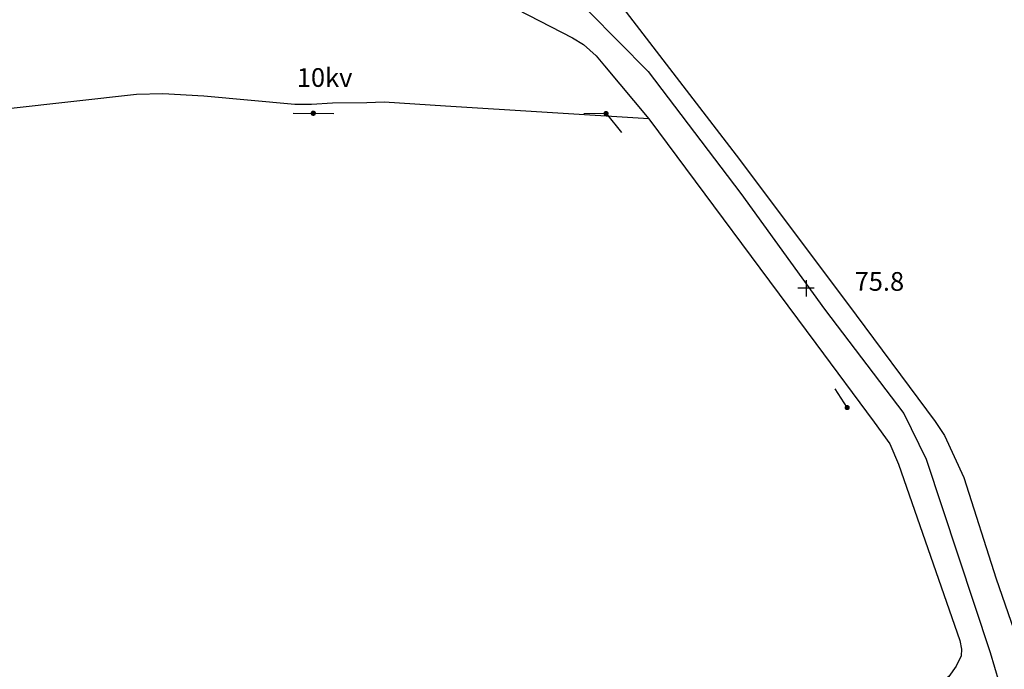
# Model space of a CAD drawing. Units: metres. Extents: x 286000 to 290000, y 226000 to 229000.
# Drawn here: x 286656 to 286854, y 228468 to 228598 of the extents above; entities that cross this region are included whole.
import ezdxf

# ---------------------------------------------------------------- set-up
doc = ezdxf.new("R2010")
doc.units = ezdxf.units.M
for name, color, linetype in [('A_Site OS Maps', 8, 'Continuous'), ('AREA_PC', 7, 'Continuous'), ('GEN_LIN_D', 3, 'Continuous'), ('HT_CTRL', 6, 'Continuous'), ('POLE_SYMB', 6, 'Continuous'), ('ROADS', 2, 'Continuous'), ('ROADS_CTR', 1, 'Continuous')]:
    doc.layers.add(name, color=color, linetype=linetype)

# ---------------------------------------------------------------- blocks, each defined once
blk = doc.blocks.new('35', base_point=(150.27109, 306.896499))
for p, q in [((151.914023, 306.896499), (148.62816, 306.896499)), ((150.27109, 308.539432), (150.27109, 305.253567))]:
    blk.add_line(p, q)
blk = doc.blocks.new('30', base_point=(144.876269, 313.485642))
blk.add_line((144.905875, 313.497659), (149.765037, 313.497659))
blk = doc.blocks.new('37', base_point=(145.909475, 308.83511))
blk.add_line((145.962562, 308.791096), (150.424369, 308.791096))
at = {"const_width": 0.51646}
blk.add_lwpolyline([(145.704332, 308.791096, 1), (146.220792, 308.791096, 1)], format="xyb", close=True, dxfattribs=at)
blk = doc.blocks.new('36', base_point=(144.988486, 310.919762))
blk.add_line((140.875383, 310.92339), (149.050238, 310.92339))
at = {"const_width": 0.539928}
blk.add_lwpolyline([(144.673376, 310.923808, 1), (145.213304, 310.923808, 1)], format="xyb", close=True, dxfattribs=at)
blk = doc.blocks.new('3384-b')
at = {"layer": 'AREA_PC', "color": 9, "linetype": 'Continuous'}
for points, elevation in [([(286689.223, 228740.038), (286702.862, 228705.794), (286714.947, 228675.168), (286722.03, 228654.2), (286730.442, 228629.216), (286735.755, 228620.293), (286745.495, 228613.601), (286761.433, 228604.678), (286770.731, 228599.771), (286782.684, 228587.725), (286801.279, 228563.187), (286818.103, 228539.988), (286834.041, 228519.019), (286838.534, 228509.838), (286851.373, 228471.023), (286853.967, 228462.135)], 76.803), ([(286713.671, 228661.085), (286726.256, 228624.834), (286727.516, 228622.461), (286731.509, 228617.187), (286736.001, 228612.416), (286741.366, 228608.399), (286749.675, 228603.705), (286767.45, 228594.476), (286769.708, 228593.108), (286772.219, 228590.864), (286773.885, 228588.836), (286782.841, 228578.199)], 78.577), ([(286782.841, 228578.199), (286741.936, 228580.773), (286729.636, 228581.573), (286726.132, 228581.435), (286719.28, 228581.316), (286715.057, 228581.082), (286711.677, 228581.07), (286693.398, 228582.756), (286685.167, 228583.195), (286679.848, 228583.113), (286654.107, 228580.173)], 78.577), ([(286845.53, 228470.319), (286844.567, 228468.282), (286843.073, 228466.149), (286841.17, 228464.734), (286838.795, 228463.787), (286835.325, 228462.992), (286828.29, 228461.557), (286782.251, 228456.01), (286753.188, 228454.622), (286714.512, 228454.857), (286680.34, 228455.922), (286651.827, 228458.102)], 78.577)]:
    blk.add_lwpolyline(points, dxfattribs=dict(at, elevation=elevation))
for points in [[(286776.26, 228602.316), (286800.342, 228570.926), (286822.728, 228541.094), (286840.337, 228517.377), (286842.193, 228514.599), (286846.103, 228506.165), (286852.59, 228485.775), (286866.712, 228445.02), (286871.246, 228433.136), (286872.839, 228430.262), (286874.164, 228428.79), (286873.327, 228425.377), (286873.464, 228423.044), (286874.928, 228415.911), (286883.886, 228382.475), (286883.551, 228379.493), (286883.517, 228375.389), (286884.417, 228371.464), (286893.047, 228347.264), (286902.332, 228323.277)], [(286782.841, 228578.199), (286816.391, 228533.044), (286828.088, 228517.254), (286831.233, 228512.885), (286832.968, 228508.854), (286845.3, 228473.416), (286845.65, 228471.697), (286845.53, 228470.319)]]:
    blk.add_lwpolyline(points, dxfattribs=at)
at = {"layer": 'GEN_LIN_D', "color": 3, "linetype": 'Continuous'}
for points, elevation in [([(286713.671, 228661.085), (286726.256, 228624.834), (286727.516, 228622.461), (286731.509, 228617.187), (286736.001, 228612.416), (286741.366, 228608.399), (286749.675, 228603.705), (286767.45, 228594.476), (286769.708, 228593.108), (286772.219, 228590.864), (286773.885, 228588.836), (286782.841, 228578.199)], 78.577), ([(286776.26, 228602.316), (286800.342, 228570.926), (286822.728, 228541.094), (286840.337, 228517.377), (286842.193, 228514.599), (286846.103, 228506.165), (286852.59, 228485.775), (286866.712, 228445.02), (286871.246, 228433.136), (286872.839, 228430.262), (286874.164, 228428.79), (286873.327, 228425.377), (286873.464, 228423.044), (286874.928, 228415.911), (286883.886, 228382.475), (286883.551, 228379.493), (286883.517, 228375.389), (286884.417, 228371.464), (286893.047, 228347.264), (286902.332, 228323.277)], 70.002), ([(286782.841, 228578.199), (286741.936, 228580.773), (286729.636, 228581.573), (286726.132, 228581.435), (286719.28, 228581.316), (286715.057, 228581.082), (286711.677, 228581.07), (286693.398, 228582.756), (286685.167, 228583.195), (286679.848, 228583.113), (286654.107, 228580.173)], 78.577), ([(286782.841, 228578.199), (286816.391, 228533.044), (286828.088, 228517.254), (286831.233, 228512.885), (286832.968, 228508.854), (286845.3, 228473.416), (286845.65, 228471.697), (286845.53, 228470.319)], 70.002), ([(286845.53, 228470.319), (286844.567, 228468.282), (286843.073, 228466.149), (286841.17, 228464.734), (286838.795, 228463.787), (286835.325, 228462.992), (286828.29, 228461.557), (286782.251, 228456.01), (286753.188, 228454.622), (286714.512, 228454.857), (286680.34, 228455.922), (286651.827, 228458.102)], 78.577)]:
    blk.add_lwpolyline(points, dxfattribs=dict(at, elevation=elevation))
at = {"layer": 'ROADS', "color": 2, "linetype": 'Continuous'}
for points, elevation in [([(286689.223, 228740.038), (286702.862, 228705.794), (286714.947, 228675.168), (286722.03, 228654.2), (286730.442, 228629.216), (286735.755, 228620.293), (286745.495, 228613.601), (286761.433, 228604.678), (286770.731, 228599.771), (286782.684, 228587.725), (286801.279, 228563.187), (286818.103, 228539.988), (286834.041, 228519.019), (286838.534, 228509.838), (286851.373, 228471.023), (286853.967, 228462.135)], 76.803), ([(286713.671, 228661.085), (286726.256, 228624.834), (286727.516, 228622.461), (286731.509, 228617.187), (286736.001, 228612.416), (286741.366, 228608.399), (286749.675, 228603.705), (286767.45, 228594.476), (286769.708, 228593.108), (286772.219, 228590.864), (286773.885, 228588.836), (286782.841, 228578.199)], 78.577), ([(286776.26, 228602.316), (286800.342, 228570.926), (286822.728, 228541.094), (286840.337, 228517.377), (286842.193, 228514.599), (286846.103, 228506.165), (286852.59, 228485.775), (286866.712, 228445.02), (286871.246, 228433.136), (286872.839, 228430.262), (286874.164, 228428.79), (286873.327, 228425.377), (286873.464, 228423.044), (286874.928, 228415.911), (286883.886, 228382.475), (286883.551, 228379.493), (286883.517, 228375.389), (286884.417, 228371.464), (286893.047, 228347.264), (286902.332, 228323.277)], 75.531), ([(286782.841, 228578.199), (286816.391, 228533.044), (286828.088, 228517.254), (286831.233, 228512.885), (286832.968, 228508.854), (286845.3, 228473.416), (286845.65, 228471.697), (286845.53, 228470.319)], 75.531), ([(286845.53, 228470.319), (286844.567, 228468.282), (286843.073, 228466.149), (286841.17, 228464.734), (286838.795, 228463.787), (286835.325, 228462.992), (286828.29, 228461.557), (286782.251, 228456.01), (286753.188, 228454.622), (286714.512, 228454.857), (286680.34, 228455.922), (286651.827, 228458.102)], 78.577)]:
    blk.add_lwpolyline(points, dxfattribs=dict(at, elevation=elevation))
at = {"layer": 'ROADS_CTR', "color": 1, "linetype": 'Continuous', "elevation": 76.803}
blk.add_lwpolyline([(286689.223, 228740.038), (286702.862, 228705.794), (286714.947, 228675.168), (286722.03, 228654.2), (286730.442, 228629.216), (286735.755, 228620.293), (286745.495, 228613.601), (286761.433, 228604.678), (286770.731, 228599.771), (286782.684, 228587.725), (286801.279, 228563.187), (286818.103, 228539.988), (286834.041, 228519.019), (286838.534, 228509.838), (286851.373, 228471.023), (286853.967, 228462.135)], dxfattribs=at)
at = {"layer": 'HT_CTRL', "color": 6}
blk.add_blockref('35', (286814.389, 228544.161, 75.874), dxfattribs=at)
at = {"layer": 'POLE_SYMB', "color": 6}
for name, p, rotation in [('36', (286715.439, 228579.31), 359.682), ('37', (286774.261, 228579.226), 180.503), ('30', (286774.261, 228579.226), 308.773), ('37', (286822.648, 228520.13), 122.937)]:
    blk.add_blockref(name, p, dxfattribs=dict(at, rotation=rotation))
at = {"layer": 'HT_CTRL', "color": 6}
blk.add_text('75.8', height=3.75, dxfattribs=at).set_placement((286824.161, 228543.661))
at = {"layer": 'POLE_SYMB', "color": 6}
blk.add_text('10kv', height=3.75, dxfattribs=at).set_placement((286712.083, 228584.619, 72.004))

msp = doc.modelspace()

# ---------------------------------------------------------------- block references
at = {"layer": 'A_Site OS Maps'}
msp.add_blockref('3384-b', (0, 0), dxfattribs=at)

doc.saveas('drawing.dxf')
